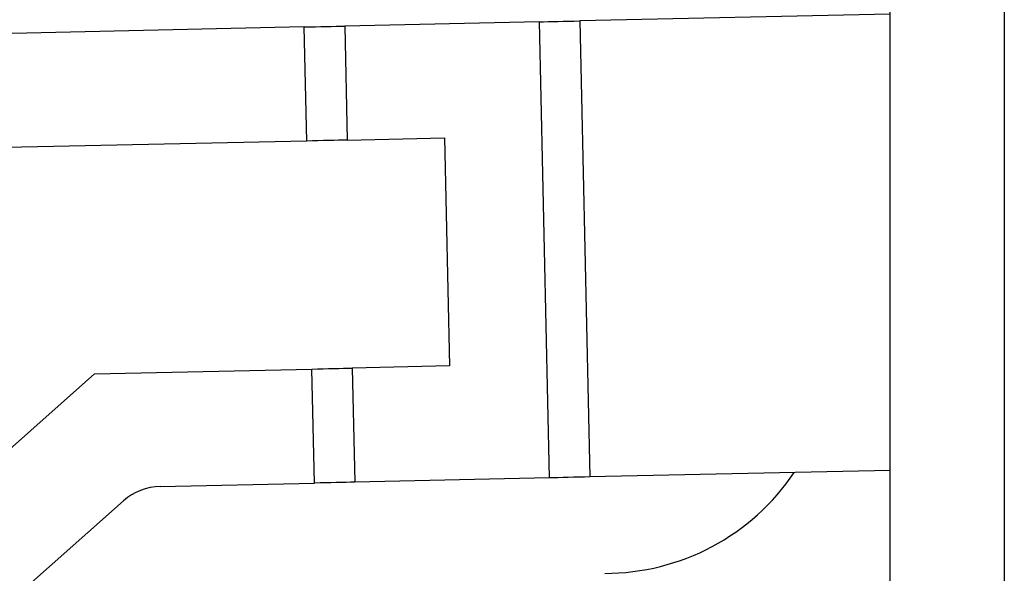
# Model space of a CAD drawing. Units: millimetres. Extents: x 6165 to 6776, y 4744 to 5288.
# Drawn here: x 6661 to 6678, y 5186 to 5196 of the extents above; entities that cross this region are included whole.
import ezdxf

# ---------------------------------------------------------------- set-up
doc = ezdxf.new("R2010")
doc.units = ezdxf.units.MM

msp = doc.modelspace()

# ---------------------------------------------------------------- linework, layer by layer
at = {"color": 7, "linetype": 'Continuous', "lineweight": 25}
for p, q in [((6675.903, 5166.969), (6675.903, 5203.664)), ((6677.903, 5203.664), (6677.903, 5166.969)), ((6675.903, 5195.777), (6670.467, 5195.657)), ((6665.64, 5195.551), (6659.997, 5195.426)), ((6665.684, 5193.551), (6665.64, 5195.551)), ((6669.76, 5195.642), (6666.347, 5195.566)), ((6666.347, 5195.566), (6666.391, 5193.567)), ((6669.937, 5187.644), (6669.76, 5195.642)), ((6670.467, 5195.657), (6670.644, 5187.659)), ((6665.684, 5193.551), (6660.409, 5193.435)), ((6666.391, 5193.567), (6668.098, 5193.605)), ((6668.098, 5193.605), (6668.186, 5189.606)), ((6661.967, 5189.468), (6665.773, 5189.552)), ((6665.817, 5187.553), (6665.773, 5189.552)), ((6668.186, 5189.606), (6666.479, 5189.568)), ((6666.479, 5189.568), (6666.524, 5187.568)), ((6644.467, 5173.915), (6661.967, 5189.468)), ((6669.937, 5187.644), (6666.524, 5187.568)), ((6675.903, 5187.775), (6670.644, 5187.659)), ((6663.114, 5187.493), (6665.817, 5187.553)), ((6646.81, 5173.322), (6662.472, 5187.241))]:
    msp.add_line(p, q, dxfattribs=at)
at = {"color": 7, "linetype": 'Continuous', "lineweight": 25, "flags": 128}
for points in [[(6665.64, 5195.551), (6665.738, 5195.553), (6665.835, 5195.555), (6665.93, 5195.557), (6666.023, 5195.559), (6666.111, 5195.561), (6666.196, 5195.563), (6666.274, 5195.565), (6666.347, 5195.566)], [(6669.76, 5195.642), (6669.833, 5195.643), (6669.912, 5195.645), (6669.996, 5195.647), (6670.085, 5195.649), (6670.177, 5195.651), (6670.272, 5195.653), (6670.369, 5195.655), (6670.467, 5195.657)], [(6666.391, 5193.567), (6666.319, 5193.565), (6666.24, 5193.564), (6666.156, 5193.562), (6666.067, 5193.56), (6665.974, 5193.558), (6665.879, 5193.556), (6665.782, 5193.554), (6665.684, 5193.551)], [(6665.773, 5189.552), (6665.871, 5189.554), (6665.968, 5189.557), (6666.063, 5189.559), (6666.155, 5189.561), (6666.244, 5189.563), (6666.328, 5189.565), (6666.407, 5189.566), (6666.479, 5189.568)], [(6670.644, 5187.659), (6670.546, 5187.657), (6670.449, 5187.655), (6670.354, 5187.653), (6670.261, 5187.651), (6670.173, 5187.649), (6670.088, 5187.647), (6670.01, 5187.645), (6669.937, 5187.644)], [(6666.524, 5187.568), (6666.451, 5187.567), (6666.372, 5187.565), (6666.288, 5187.563), (6666.199, 5187.561), (6666.107, 5187.559), (6666.012, 5187.557), (6665.915, 5187.555), (6665.817, 5187.553)]]:
    msp.add_lwpolyline(points, dxfattribs=at)
at = {"color": 7, "linetype": 'Continuous', "lineweight": 25}
for centre, radius, start, end in [((6670.903, 5189.969), 4, 270, 326.0971), ((6663.136, 5186.493), 1, 91.2642, 131.6288)]:
    msp.add_arc(centre, radius, start, end, dxfattribs=at)

doc.saveas('drawing.dxf')
